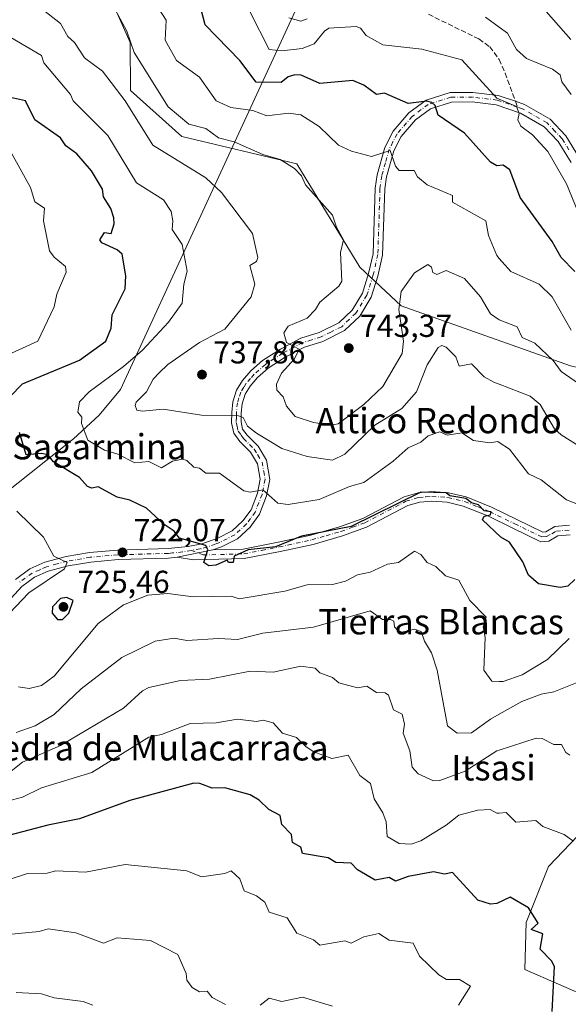
# Model space of a CAD drawing. Units: metres. Extents: x 569856 to 573288, y 4735711 to 4738074.
# Drawn here: x 572881 to 573055, y 4736995 to 4737307 of the extents above; entities that cross this region are included whole.
import ezdxf
from ezdxf.enums import TextEntityAlignment as Align

# ---------------------------------------------------------------- set-up
doc = ezdxf.new("R2010")
doc.units = ezdxf.units.M
doc.header["$MEASUREMENT"] = 0
doc.linetypes.add('DGN Style 3', pattern=[2.307223458686699, 1.648016756204785, -0.6592067024819142])
doc.linetypes.add('DGN Style 4', pattern=[2.6384748266838614, 1.318413404963828, -0.6592067024819142, 0.001648016756204785, -0.6592067024819142])
for name, color, linetype, lineweight in [('Arbolado forestal CxS', 92, 'Continuous', 0), ('Camino Cxs', 7, 'Continuous', 0), ('Camino eje', 30, 'DGN Style 4', 13), ('Curva de nivel maestra', 30, 'Continuous', 30), ('Curva de nivel normal', 30, 'Continuous', 0), ('Entidad de ámbito territorial', 7, 'Continuous', 0), ('Entidad de ámbito territorial CxS', 92, 'Continuous', 0), ('Huerta CxS', 92, 'Continuous', 0), ('Matorral CxS', 135, 'Continuous', 0), ('Punto de cota en terreno', 7, 'Continuous', 0), ('Rótulo de punto de cota en terreno', 7, 'Continuous', 0), ('Senda', 7, 'DGN Style 3', 0), ('Senda no paivmentada conexión', 7, 'DGN Style 3', 0), ('Texto cartográfico', 7, 'Continuous', 0)]:
    doc.layers.add(name, color=color, linetype=linetype, lineweight=lineweight)
doc.styles.add('Style-Arial', font='txt')

# ---------------------------------------------------------------- blocks, each defined once
blk = doc.blocks.new('5PATER')
at = {"layer": 'Huerta CxS', "linetype": 'Continuous', "lineweight": 0}
h = blk.add_hatch(color=51, dxfattribs=at)
edge = h.paths.add_edge_path()
edge.add_ellipse((0, 0), major_axis=(-0.1095731443231308, -0.1110710700762829), ratio=0.9994222409660322, start_angle=0, end_angle=360)
blk = doc.blocks.new('*U30')
at = {"layer": 'Camino Cxs', "color": 7, "linetype": 'Continuous', "lineweight": 0}
for points in [[(573055.4700999996, 4737261.530099999, 764.8249999999972), (573051.4301000005, 4737268.090100001, 768.6429999999964), (573046.9401000004, 4737272.790100001, 767.4299000000028), (573039.5100999996, 4737277.090100001, 765.8977000000014), (573031.7701000003, 4737279.7601, 762.8684000000068), (573024.2401000002, 4737280.630100001, 762.3283999999985), (573017.6801000005, 4737280.590100001, 764.5099999999949), (573011.0000999998, 4737278.4901, 762.4581000000035), (573006.2901, 4737274.950099999, 757.2856000000029), (573001.7200999996, 4737269.700099999, 749.8592000000062), (572999.4101, 4737265.1601, 753.954700000002), (572997.1001000004, 4737256.970100001, 751.1166999999988), (572996.5500999996, 4737253.110099999, 745.1178999999976), (572995.8901000004, 4737232.220100001, 745.8902999999991), (572994.3800999997, 4737225.5801, 748.6852999999975), (572992.2600999996, 4737218.870100001, 743.0363999999972), (572988.6401000004, 4737212.950099999, 741.005099999995), (572983.8300999999, 4737208.3301, 741.2988999999943), (572976.9901000002, 4737204.940099999, 742.5341000000044), (572971.1601, 4737203.130100001, 740.9333999999944), (572965.0900999998, 4737199.890100001, 740.0957999999956), (572959.7401000002, 4737196.460100001, 738.9082000000053), (572956.3901000004, 4737193.460100001, 738.2146000000066), (572953.9901000002, 4737190.780099999, 737.922200000001), (572952.4101, 4737188.280099999, 737.047900000005), (572951.4600999998, 4737185.210100001, 736.9570999999996), (572951.1700999998, 4737182.2401, 736.8824000000022), (572951.1300999997, 4737179.450099999, 736.4453000000068), (572951.6300999997, 4737177.1801, 735.817599999995), (572953.0601000004, 4737175.2401, 734.8410000000005), (572956.5000999998, 4737171.770099999, 733.9471000000049), (572959.2100999998, 4737167.3301, 732.6306999999942), (572960.2600999996, 4737161.3101, 731.194399999993), (572959.2200999996, 4737156.130100001, 730.070000000007), (572956.9401000004, 4737150.2601, 729.2642999999953), (572953.9901000002, 4737146.2301, 728.6229000000022), (572950.0401, 4737142.5601, 727.1405999999988), (572944.9901000002, 4737139.960100001, 726.0381000000052), (572942.1901000004, 4737139.0001, 725.6279999999971), (572930.9101, 4737136.670100001, 724.7762999999978), (572928.2401000002, 4737136.4001, 724.5087999999961), (572912.2401000002, 4737135.970100001, 722.6720999999961), (572903.6601, 4737135.1801, 721.592300000004), (572896.4501, 4737134.0101, 720.7896999999939), (572890.1101000002, 4737132.280099999, 719.7939999999944), (572885.8601000002, 4737130.4001, 720.1045000000014), (572881.8000999996, 4737127.420100001, 721.0409999999974), (572877.2801000001, 4737122.520099999, 722.5265999999974)], [(572879.7901, 4737129.670100001, 720.6374000000069), (572884.3400999998, 4737133.0101, 719.7700000000042), (572889.1101000002, 4737135.110099999, 720.0720000000001), (572895.8101000004, 4737136.950099999, 720.9422999999952), (572903.2801000001, 4737138.1601, 721.4931999999973), (572912.0701000001, 4737138.970100001, 722.5669999999955), (572928.0500999996, 4737139.4001, 724.3798999999999), (572934.4101, 4737140.050100001, 725.2709999999935), (572938.7001, 4737140.970100001, 726.2026000000043), (572943.8101000004, 4737142.7301, 727.340200000006), (572948.3000999996, 4737145.040100001, 728.3653000000049), (572951.7401000002, 4737148.2401, 728.9716000000044), (572954.2901, 4737151.710100001, 729.3139999999986), (572956.3300999999, 4737156.9801, 730.0604000000022), (572957.2100999998, 4737161.350099999, 730.8917999999976), (572956.3601000002, 4737166.2501, 732.0957999999956), (572954.1201, 4737169.9101, 733.0497000000032), (572950.7801000001, 4737173.280099999, 734.3956999999937), (572948.8300999999, 4737175.9001, 736.2299999999959), (572948.1201, 4737179.1501, 737.3926999999967), (572948.1801000005, 4737182.4101, 737.8209000000061), (572948.5100999996, 4737185.800100001, 737.6426999999967), (572949.6601, 4737189.540100001, 737.7556000000042), (572951.5800999999, 4737192.600099999, 738.0500999999931), (572954.2701000003, 4737195.590100001, 738.5190000000002), (572957.9200999998, 4737198.860099999, 738.9749000000012), (572963.5800999999, 4737202.4801, 740.0175000000019), (572970.0000999998, 4737205.9101, 741.4171000000061), (572975.8701, 4737207.7401, 741.5400999999983), (572982.0800999999, 4737210.8101, 741.3322999999947), (572986.2801000001, 4737214.850099999, 741.0586999999941), (572989.5100999996, 4737220.130100001, 742.5261000000029), (572991.4801000003, 4737226.360099999, 746.4542999999976), (572992.9001000002, 4737232.600099999, 746.0317000000068), (572993.5601000004, 4737253.370100001, 744.2565999999933), (572994.1601, 4737257.590100001, 747.656099999993), (572996.6101000002, 4737266.2501, 751.0204999999987), (572999.2100999998, 4737271.390100001, 748.4012999999978), (573004.2301000003, 4737277.1601, 756.9397999999928), (573009.6101000002, 4737281.200099999, 763.9278999999952), (573017.2100999998, 4737283.590100001, 762.0571999999956), (573024.4101, 4737283.630100001, 761.8377000000038), (573032.4401000004, 4737282.700099999, 763.1509999999981), (573037.8701, 4737280.8301, 762.1983000000037), (573040.7600999996, 4737279.8301, 767.688599999994), (573048.8101000004, 4737275.170100001, 768.3539000000019), (573053.8201000001, 4737269.940099999, 769.6101999999955), (573058.1501000002, 4737262.9001, 765.5323000000063)]]:
    blk.add_polyline3d(points, dxfattribs=at)

msp = doc.modelspace()

# ---------------------------------------------------------------- linework, layer by layer
at = {"layer": 'Arbolado forestal CxS', "color": 92, "linetype": 'Continuous', "lineweight": 0}
for points in [[(573055.2909000004, 4737197.208699999, 741.5369999999967), (573001.7213000003, 4737216.159499999, 740.2400999999954), (572988.6527000006, 4737228.392700001, 740.7024999999995), (572968.7861000003, 4737261.082900001, 741.046199999997), (572932.4464999996, 4737269.677300001, 738.1291999999958), (572916.1929000001, 4737284.288100001, 736.3135000000038), (572916.0531000001, 4737299.4167, 739.4879999999977), (572907.9654999999, 4737317.803900001, 740.6817000000011)], [(572907.9654999999, 4737317.803900001, 740.6817000000011), (572916.0531000001, 4737299.4167, 739.4879999999977), (572916.1929000001, 4737284.288100001, 736.3135000000038), (572932.4464999996, 4737269.677300001, 738.1291999999958), (572968.7861000003, 4737261.082900001, 741.046199999997), (572988.6527000006, 4737228.392700001, 740.7024999999995), (573001.7213000003, 4737216.159499999, 740.2400999999954), (573055.2909000004, 4737197.208699999, 741.5369999999967), (573094.7575000003, 4737187.740499999, 747.0981999999932), (573113.8202999998, 4737174.174900001, 746.8044999999984), (573109.5639000004, 4737153.8091, 736.2828000000009), (573090.1155000003, 4737127.5825, 725.7918999999966), (573087.7708999999, 4737106.5997, 720.0926000000036), (573084.1608999996, 4737084.9705, 715.8013000000064), (573066.6243000003, 4737058.126900001, 708.610400000005), (573048.3810999999, 4737038.8983, 703.161500000002), (573041.3157000003, 4737021.194499999, 699.5246999999945), (573040.8163000002, 4737006.384500001, 698.4155000000028), (573062.1142999995, 4736997.108300001, 702.734500000006), (573100.8419000005, 4737000.017300001, 713.9603000000062), (573116.1618999997, 4737003.1777, 720.6315000000033), (573136.3513000002, 4737007.3422, 727.8475999999937)], [(573062.1142999995, 4736997.108300001, 702.734500000006), (573040.8163000002, 4737006.384500001, 698.4155000000028), (573041.3157000003, 4737021.194499999, 699.5246999999945), (573048.3810999999, 4737038.8983, 703.161500000002), (573066.6243000003, 4737058.126900001, 708.610400000005)]]:
    msp.add_polyline3d(points, dxfattribs=at)
at = {"layer": 'Camino Cxs', "color": 7, "linetype": 'Continuous', "lineweight": 0, "extrusion": (-0.07221838655709495, -0.01491745041434072, 0.9972772805575316), "elevation": -111319.3443808054, "flags": 128}
msp.add_lwpolyline([(-4523301.637464285, 1515277.032207102), (-4523301.637464285, 1515288.581782544)], dxfattribs=at)
msp.add_lwpolyline([(-4523301.637464285, 1515277.032207102), (-4523301.637464285, 1515288.581782544)], dxfattribs=at)
at = {"layer": 'Camino Cxs', "color": 7, "linetype": 'Continuous', "lineweight": 0}
for points in [[(572879.7901, 4737129.670100001, 720.6374000000069), (572884.3400999998, 4737133.0101, 719.7700000000042), (572889.1101000002, 4737135.110099999, 720.0720000000001), (572895.8101000004, 4737136.950099999, 720.9422999999952), (572903.2801000001, 4737138.1601, 721.4931999999973), (572912.0701000001, 4737138.970100001, 722.5669999999955), (572928.0500999996, 4737139.4001, 724.3798999999999), (572934.4101, 4737140.050100001, 725.2709999999935), (572938.7001, 4737140.970100001, 726.2026000000043), (572943.8101000004, 4737142.7301, 727.340200000006), (572948.3000999996, 4737145.040100001, 728.3653000000049), (572951.7401000002, 4737148.2401, 728.9716000000044), (572954.2901, 4737151.710100001, 729.3139999999986), (572956.3300999999, 4737156.9801, 730.0604000000022), (572957.2100999998, 4737161.350099999, 730.8917999999976), (572956.3601000002, 4737166.2501, 732.0957999999956), (572954.1201, 4737169.9101, 733.0497000000032), (572950.7801000001, 4737173.280099999, 734.3956999999937), (572948.8300999999, 4737175.9001, 736.2299999999959), (572948.1201, 4737179.1501, 737.3926999999967), (572948.1801000005, 4737182.4101, 737.8209000000061), (572948.5100999996, 4737185.800100001, 737.6426999999967), (572949.6601, 4737189.540100001, 737.7556000000042), (572951.5800999999, 4737192.600099999, 738.0500999999931), (572954.2701000003, 4737195.590100001, 738.5190000000002), (572957.9200999998, 4737198.860099999, 738.9749000000012), (572963.5800999999, 4737202.4801, 740.0175000000019), (572970.0000999998, 4737205.9101, 741.4171000000061), (572975.8701, 4737207.7401, 741.5400999999983), (572982.0800999999, 4737210.8101, 741.3322999999947), (572986.2801000001, 4737214.850099999, 741.0586999999941), (572989.5100999996, 4737220.130100001, 742.5261000000029), (572991.4801000003, 4737226.360099999, 746.4542999999976), (572992.9001000002, 4737232.600099999, 746.0317000000068), (572993.5601000004, 4737253.370100001, 744.2565999999933), (572994.1601, 4737257.590100001, 747.656099999993), (572996.6101000002, 4737266.2501, 751.0204999999987), (572999.2100999998, 4737271.390100001, 748.4012999999978), (573004.2301000003, 4737277.1601, 756.9397999999928), (573009.6101000002, 4737281.200099999, 763.9278999999952), (573017.2100999998, 4737283.590100001, 762.0571999999956), (573024.4101, 4737283.630100001, 761.8377000000038), (573032.4401000004, 4737282.700099999, 763.1509999999981), (573037.8701, 4737280.8301, 762.1983000000037)], [(573055.4700999996, 4737261.530099999, 764.8249999999972), (573051.4301000005, 4737268.090100001, 768.6429999999964), (573046.9401000004, 4737272.790100001, 767.4299000000028), (573039.5100999996, 4737277.090100001, 765.8977000000014), (573031.7701000003, 4737279.7601, 762.8684000000068), (573024.2401000002, 4737280.630100001, 762.3283999999985), (573017.6801000005, 4737280.590100001, 764.5099999999949), (573011.0000999998, 4737278.4901, 762.4581000000035), (573006.2901, 4737274.950099999, 757.2856000000029), (573001.7200999996, 4737269.700099999, 749.8592000000062), (572999.4101, 4737265.1601, 753.954700000002), (572997.1001000004, 4737256.970100001, 751.1166999999988), (572996.5500999996, 4737253.110099999, 745.1178999999976), (572995.8901000004, 4737232.220100001, 745.8902999999991), (572994.3800999997, 4737225.5801, 748.6852999999975), (572992.2600999996, 4737218.870100001, 743.0363999999972), (572988.6401000004, 4737212.950099999, 741.005099999995), (572983.8300999999, 4737208.3301, 741.2988999999943), (572976.9901000002, 4737204.940099999, 742.5341000000044), (572971.1601, 4737203.130100001, 740.9333999999944), (572965.0900999998, 4737199.890100001, 740.0957999999956), (572959.7401000002, 4737196.460100001, 738.9082000000053), (572956.3901000004, 4737193.460100001, 738.2146000000066), (572953.9901000002, 4737190.780099999, 737.922200000001), (572952.4101, 4737188.280099999, 737.047900000005), (572951.4600999998, 4737185.210100001, 736.9570999999996), (572951.1700999998, 4737182.2401, 736.8824000000022), (572951.1300999997, 4737179.450099999, 736.4453000000068), (572951.6300999997, 4737177.1801, 735.817599999995), (572953.0601000004, 4737175.2401, 734.8410000000005), (572956.5000999998, 4737171.770099999, 733.9471000000049), (572959.2100999998, 4737167.3301, 732.6306999999942), (572960.2600999996, 4737161.3101, 731.194399999993), (572959.2200999996, 4737156.130100001, 730.070000000007), (572956.9401000004, 4737150.2601, 729.2642999999953), (572953.9901000002, 4737146.2301, 728.6229000000022), (572950.0401, 4737142.5601, 727.1405999999988), (572944.9901000002, 4737139.960100001, 726.0381000000052), (572942.1901000004, 4737139.0001, 725.6279999999971)], [(573037.8701, 4737280.8301, 762.1983000000037), (573040.7600999996, 4737279.8301, 767.688599999994), (573048.8101000004, 4737275.170100001, 768.3539000000019), (573053.8201000001, 4737269.940099999, 769.6101999999955), (573058.1501000002, 4737262.9001, 765.5323000000063)], [(573055.1601, 4737143.780099999, 726.9946000000054), (573051.2801000001, 4737143.4801, 726.820000000007), (573048.4501, 4737141.8101, 726.6382000000012), (573045.9600999998, 4737141.590100001, 726.5155999999988), (573037.0100999996, 4737145.9001, 725.6791999999988), (573029.1101000002, 4737149.7401, 725.8344999999972), (573021.4101, 4737152.880100001, 725.357600000003), (573016.2801000001, 4737154.100099999, 725.6603999999934), (573011.5000999998, 4737154.420100001, 726.8818000000028), (573007.6300999997, 4737154.130100001, 727.0427000000054), (573003.8300999999, 4737153.0001, 725.5173000000068), (572990.8501000004, 4737146.220100001, 725.5285000000005), (572983.1901000004, 4737143.4101, 725.3818000000028), (572973.9301000005, 4737140.7401, 725.6057000000002), (572963.4901000002, 4737138.470100001, 725.3983000000007), (572952.1501000002, 4737136.270099999, 725.1796000000032), (572936.0900999998, 4737135.840100001, 724.7234000000027), (572930.9101, 4737136.670100001, 724.7762999999978), (572942.1901000004, 4737139.0001, 725.6279999999971), (572951.8201000001, 4737139.2601, 726.0402999999933), (572962.8800999997, 4737141.4101, 726.6631999999955), (572973.1901000004, 4737143.6501, 726.9253999999929), (572982.2500999998, 4737146.270099999, 726.9977999999975), (572989.6401000004, 4737148.970100001, 726.8364000000003), (573002.7001, 4737155.790100001, 726.9085999999952), (573007.0800999999, 4737157.090100001, 730.4792000000016), (573011.4901000002, 4737157.4301, 729.828999999998), (573016.7301000003, 4737157.0801, 726.7295000000014), (573022.3300999999, 4737155.7501, 726.3754999999946), (573030.3300999999, 4737152.4801, 726.6008000000003), (573038.3201000001, 4737148.600099999, 726.4618000000046), (573046.5201000003, 4737144.6501, 726.812300000005), (573047.5100999996, 4737144.7401, 726.9241999999941), (573050.3601000002, 4737146.420100001, 727.2715000000027), (573055.0100999996, 4737146.780099999, 727.749299999996)], [(572942.1901000004, 4737139.0001, 725.6279999999971), (572951.8201000001, 4737139.2601, 726.0402999999933), (572962.8800999997, 4737141.4101, 726.6631999999955), (572973.1901000004, 4737143.6501, 726.9253999999929), (572982.2500999998, 4737146.270099999, 726.9977999999975), (572989.6401000004, 4737148.970100001, 726.8364000000003), (573002.7001, 4737155.790100001, 726.9085999999952), (573007.0800999999, 4737157.090100001, 730.4792000000016), (573011.4901000002, 4737157.4301, 729.828999999998), (573016.7301000003, 4737157.0801, 726.7295000000014), (573022.3300999999, 4737155.7501, 726.3754999999946), (573030.3300999999, 4737152.4801, 726.6008000000003), (573038.3201000001, 4737148.600099999, 726.4618000000046), (573046.5201000003, 4737144.6501, 726.812300000005), (573047.5100999996, 4737144.7401, 726.9241999999941), (573050.3601000002, 4737146.420100001, 727.2715000000027), (573055.0100999996, 4737146.780099999, 727.749299999996)], [(573055.1601, 4737143.780099999, 726.9946000000054), (573051.2801000001, 4737143.4801, 726.820000000007), (573048.4501, 4737141.8101, 726.6382000000012), (573045.9600999998, 4737141.590100001, 726.5155999999988), (573037.0100999996, 4737145.9001, 725.6791999999988), (573029.1101000002, 4737149.7401, 725.8344999999972), (573021.4101, 4737152.880100001, 725.357600000003), (573016.2801000001, 4737154.100099999, 725.6603999999934), (573011.5000999998, 4737154.420100001, 726.8818000000028), (573007.6300999997, 4737154.130100001, 727.0427000000054), (573003.8300999999, 4737153.0001, 725.5173000000068), (572990.8501000004, 4737146.220100001, 725.5285000000005), (572983.1901000004, 4737143.4101, 725.3818000000028), (572973.9301000005, 4737140.7401, 725.6057000000002), (572963.4901000002, 4737138.470100001, 725.3983000000007), (572952.1501000002, 4737136.270099999, 725.1796000000032), (572936.0900999998, 4737135.840100001, 724.7234000000027), (572930.9101, 4737136.670100001, 724.7762999999978)], [(572930.9101, 4737136.670100001, 724.7762999999978), (572928.2401000002, 4737136.4001, 724.5087999999961), (572912.2401000002, 4737135.970100001, 722.6720999999961), (572903.6601, 4737135.1801, 721.592300000004), (572896.4501, 4737134.0101, 720.7896999999939), (572890.1101000002, 4737132.280099999, 719.7939999999944), (572885.8601000002, 4737130.4001, 720.1045000000014), (572881.8000999996, 4737127.420100001, 721.0409999999974), (572877.2801000001, 4737122.520099999, 722.5265999999974), (572862.8800999997, 4737105.860099999, 717.0584999999992), (572860.3501000004, 4737101.050100001, 717.6033000000026), (572851.7401000002, 4737081.780099999, 715.931899999996), (572847.3101000004, 4737073.100099999, 714.5194999999949), (572841.6101000002, 4737064.420100001, 711.436400000006), (572833.9600999998, 4737054.050100001, 711.2296999999963), (572827.3501000004, 4737044.440099999, 713.7501999999951), (572820.4901000002, 4737035.5001, 708.9826999999932), (572809.4600999998, 4737018.9001, 707.0356000000029), (572802.6401000004, 4737007.640100001, 701.3300000000019), (572796.5500999996, 4737000.4901, 700.3309000000008)]]:
    msp.add_polyline3d(points, dxfattribs=at)
at = {"layer": 'Camino eje', "color": 30, "linetype": 'DGN Style 4', "lineweight": 13}
for points in [[(573038.5274999999, 4737279.016100001, 763.7917000000016), (573032.1051000003, 4737281.2301, 763.0319000000018), (573024.3251, 4737282.130100001, 762.484500000006), (573017.4451000001, 4737282.090100001, 763.0641000000034), (573010.3051000005, 4737279.845100001, 763.1888999999939), (573005.2600999996, 4737276.0551, 756.8650000000052), (573000.4650999998, 4737270.545100001, 749.1043999999966), (572999.1651, 4737267.975099999, 750.4532999999938), (572998.0100999996, 4737265.7051, 752.8362999999954), (572996.7851, 4737261.3751, 754.5366000000067), (572995.6300999997, 4737257.280099999, 749.5141000000004), (572995.0551000005, 4737253.2401, 744.7369999999937), (572994.3951000003, 4737232.4101, 745.8693000000059), (572992.9301000005, 4737225.970100001, 747.8187999999938), (572990.8850999996, 4737219.5001, 742.928899999999), (572987.4600999998, 4737213.9001, 740.8907000000036), (572985.3601000002, 4737211.880100001, 741.0890000000073), (572982.9550999999, 4737209.5701, 741.2644), (572979.5351, 4737207.8751, 741.3655), (572976.4301000005, 4737206.340100001, 741.8796000000002), (572973.5151000004, 4737205.4351, 741.6417999999976), (572970.5800999999, 4737204.520099999, 741.1364999999934), (572964.3350999998, 4737201.1851, 739.9823999999935), (572961.6601, 4737199.470100001, 739.3920999999973), (572958.8300999999, 4737197.6601, 738.8309000000008), (572955.3300999999, 4737194.5251, 738.3456000000006), (572954.1300999997, 4737193.1851, 738.1037000000069), (572952.7851, 4737191.690099999, 737.781799999997), (572951.9951, 4737190.440099999, 737.5592000000034), (572951.0351, 4737188.9101, 737.4100999999937), (572950.4600999998, 4737187.040100001, 737.2320000000037), (572949.9851000002, 4737185.505100001, 737.310500000007), (572949.6750999996, 4737182.325099999, 737.3525999999983), (572949.6551000001, 4737180.9301, 737.1505999999936), (572949.6250999998, 4737179.300100001, 736.9171999999963), (572949.8750999998, 4737178.165100001, 736.663400000005), (572950.2301000003, 4737176.540100001, 736.0206000000035), (572951.2050999999, 4737175.2301, 735.1036000000023), (572951.9200999998, 4737174.2601, 734.421199999997), (572955.3101000004, 4737170.840100001, 733.4536999999983), (572956.4301000005, 4737169.0101, 732.9342000000034), (572957.7851, 4737166.790100001, 732.2479000000022), (572958.3101000004, 4737163.780099999, 731.5414000000019), (572958.7351000002, 4737161.3301, 731.0100999999996), (572957.7751000002, 4737156.5551, 729.8727999999975), (572956.7550999997, 4737153.920100001, 729.4038), (572955.6151000002, 4737150.985099999, 729.2345999999961), (572954.1401000004, 4737148.970100001, 729.0791000000027), (572952.8651000002, 4737147.235099999, 728.6503999999986), (572949.1700999998, 4737143.800100001, 727.6726999999955), (572944.4001000002, 4737141.345100001, 726.6897000000026), (572943.0000999998, 4737140.8651, 726.571100000001), (572940.4451000001, 4737139.985099999, 725.9441999999982), (572938.2005000003, 4737139.317299999, 725.4189999999944), (572935.4303000001, 4737138.8387, 725.0329000000056)], [(573054.7901, 4737265.495100001, 768.0586999999941), (573052.6250999998, 4737269.015100001, 770.119000000006), (573050.3800999997, 4737271.3651, 768.4465000000056), (573047.8750999998, 4737273.9801, 768.0801000000066), (573040.1350999996, 4737278.460100001, 766.8282999999938), (573038.5274999999, 4737279.016100001, 763.7917000000016)], [(572935.4303000001, 4737138.8387, 725.0329000000056), (572939.1401000004, 4737137.420100001, 724.6797999999981), (572951.9851000002, 4737137.765100001, 725.4679000000033), (572957.6551000001, 4737138.8651, 726.2691000000051), (572963.1851000004, 4737139.940099999, 726.0175000000019), (572973.5601000004, 4737142.1951, 725.8889999999956), (572978.0900999998, 4737143.505100001, 726.1630000000005), (572982.7200999996, 4737144.840100001, 726.1512999999978), (572986.4151, 4737146.190099999, 725.9945000000008), (572990.2451, 4737147.595100001, 725.8274999999995), (573003.2651000004, 4737154.395099999, 726.3340000000027), (573007.3551000003, 4737155.610099999, 728.8445000000065), (573009.5601000004, 4737155.780099999, 728.6524000000064), (573011.4951, 4737155.925100001, 728.3549000000058), (573016.5050999997, 4737155.590100001, 726.2360999999946), (573021.8701, 4737154.315099999, 725.8620999999986), (573025.8701, 4737152.6801, 725.9471999999951), (573029.7200999996, 4737151.110099999, 726.1888999999939), (573037.6651, 4737147.2501, 725.8843999999954), (573046.2401000002, 4737143.120100001, 726.5458000000073), (573047.7324999999, 4737143.252499999, 726.6946999999927), (573049.3951000003, 4737144.110099999, 726.8735000000015), (573050.8201000001, 4737144.950099999, 727.0466000000015), (573055.0850999998, 4737145.280099999, 727.3758999999991)], [(572935.4303000001, 4737138.8387, 725.0329000000056), (572932.6601, 4737138.360099999, 724.8080999999949), (572929.4801000003, 4737138.0351, 724.4278000000049), (572928.1451000003, 4737137.9001, 724.2697000000044), (572912.1551000001, 4737137.470100001, 722.3456000000006), (572903.4700999996, 4737136.670100001, 721.460699999996), (572896.1300999997, 4737135.4801, 720.8635000000068), (572892.9600999998, 4737134.6151, 720.2921999999963), (572889.6101000002, 4737133.6951, 719.8365000000049), (572887.4851000002, 4737132.755100001, 719.3944999999949), (572885.1001000004, 4737131.7051, 719.7358999999997), (572880.7950999998, 4737128.545100001, 720.6916000000057)]]:
    msp.add_polyline3d(points, dxfattribs=at)
at = {"layer": 'Curva de nivel maestra', "color": 30, "linetype": 'Continuous', "lineweight": 30, "flags": 128}
for points, elevation in [([(573056.6699999999, 4737227.0101), (573052.3799999999, 4737231.4101), (573049.4800000004, 4737236.5101), (573039.4000000004, 4737250.420100001), (573036.1200000001, 4737259.130100001), (573033.9900000002, 4737260.640100001), (573031.9900000002, 4737260.440099999), (573029.9900000002, 4737261.5701), (573021.7400000002, 4737270.7501), (573013.4199999999, 4737276.4301), (573012.4699999997, 4737279.4801), (573011.4600000001, 4737280.470100001), (573009.8600000005, 4737280.870100001), (573003.9900000002, 4737280.1501), (572996.4400000004, 4737283.440099999), (572993.9800000004, 4737282.9801), (572990, 4737285.9301), (572986.4400000004, 4737287.440099999), (572976, 4737286.450099999), (572970.1299999999, 4737289.130100001), (572968.1799999997, 4737289.1801), (572966, 4737288.590100001), (572963.8200000003, 4737286.8201), (572955.9299999997, 4737286.9301), (572950.7100000001, 4737293.710100001), (572939.8099999996, 4737304.9901), (572938.0099999999, 4737311.840100001)], 750), ([(572878.0199999996, 4737187.380100001), (572882.0199999996, 4737191.550100001), (572900.0199999996, 4737199.020099999), (572908.3899999997, 4737205.0101), (572910.0700000003, 4737209.0701), (572910.3700000001, 4737213.370100001), (572914.5, 4737221.5001), (572914.7000000002, 4737225.700099999), (572913.5300000003, 4737232.530099999), (572912.0099999999, 4737233.870100001), (572907.1200000001, 4737236.120100001), (572906.4600000001, 4737237.0101), (572908.0099999999, 4737239.340100001), (572910.0899999999, 4737239.0101), (572911.0499999998, 4737242.050100001), (572910.9400000004, 4737243.940099999), (572909.9500000002, 4737246.950099999), (572907.6500000004, 4737250.6501), (572907.2999999998, 4737253.0101), (572903.9000000004, 4737258.890100001), (572899.2300000004, 4737264.210100001), (572895.75, 4737266.7301), (572894.0199999996, 4737269.300100001), (572885.9500000002, 4737275.0001), (572882.9500000002, 4737281.0001), (572877.2999999998, 4737282.280099999)], 725), ([(573056.6200000001, 4737129.670100001), (573054.4800000004, 4737127.530099999), (573052.0599999996, 4737127.110099999), (573045.1900000004, 4737128.2301), (573041.9900000002, 4737131.030099999), (573040.2199999997, 4737135.2601), (573035.9900000002, 4737141.470100001), (573033.2999999998, 4737143.030099999), (573027.5099999999, 4737148.550100001), (573027.9900000002, 4737149.700099999), (573029.9900000002, 4737150.110099999), (573030.1799999997, 4737151.030099999), (573027.9900000002, 4737151.3201), (573026.2199999997, 4737153.2601), (573023.9900000002, 4737153.880100001), (573022.2100000001, 4737155.2501), (573017.0999999996, 4737156.140100001), (573015.9900000002, 4737157.020099999), (573007.9900000002, 4737157.2401), (572986, 4737146.390100001), (572970.2699999996, 4737143.300100001), (572962, 4737140.0101), (572953.4299999997, 4737139.030099999), (572948.9699999997, 4737137.030099999), (572948.6699999999, 4737135.030099999), (572947.1900000004, 4737135.030099999), (572946.7699999996, 4737135.790100001), (572943.1699999999, 4737134.190099999), (572940.9400000004, 4737133.960100001), (572939.3799999999, 4737135.030099999), (572940.6299999999, 4737139.030099999), (572940.0099999999, 4737140.440099999), (572931.6900000004, 4737142.710100001), (572929.9500000002, 4737144.970100001), (572926.8200000003, 4737147.030099999), (572921.2100000001, 4737152.2301), (572916.0099999999, 4737154.710100001), (572912.0099999999, 4737155.7301), (572906.0099999999, 4737158.9001), (572904.0099999999, 4737158.520099999), (572902.5599999996, 4737159.020099999), (572900.0199999996, 4737161.9001), (572891.8799999999, 4737166.880100001), (572890.0999999996, 4737169.100099999), (572888.0199999996, 4737169.520099999), (572883.2199999997, 4737169.020099999), (572881.1399999997, 4737176.140100001)], 725), ([(572893.0599999996, 4737117.030099999), (572894.7300000004, 4737117.030099999), (572896.7100000001, 4737119.030099999), (572898.0599999996, 4737123.030099999), (572896.0199999996, 4737123.9301), (572894.0199999996, 4737123.640100001), (572891.5800000001, 4737121.030099999), (572891.4199999999, 4737119.030099999), (572893.0599999996, 4737117.030099999)], 725), ([(573049.4800000004, 4736993.0601), (573050.2100000001, 4737007.280099999), (573049.2999999998, 4737009.050100001), (573045.6799999997, 4737012.7401), (573046.5800000001, 4737017.640100001), (573042.8600000005, 4737019.050100001), (573045.0499999998, 4737021.050100001), (573041.9900000002, 4737025.840100001), (573036.2100000001, 4737029.270099999), (573031.9900000002, 4737027.2501), (573029.9900000002, 4737027.050100001), (573025.9900000002, 4737028.2601), (573018.0099999999, 4737037.0701), (573015.4199999999, 4737036.4801), (573011.9900000002, 4737037.220100001), (573003.9900000002, 4737035.7401), (572999.9900000002, 4737034.270099999), (572998, 4737035.4301), (572993.54, 4737034.590100001), (572988, 4737037.890100001), (572986, 4737039.950099999), (572981.1299999999, 4737040.1801), (572978.6399999997, 4737041.690099999), (572970.5300000003, 4737043.050100001), (572970, 4737045.050100001), (572967.4299999997, 4737046.4801), (572967.0599999996, 4737049.050100001), (572964, 4737052.1601), (572963.54, 4737055.050100001), (572959.8799999999, 4737056.920100001), (572956.8200000003, 4737059.860099999), (572954, 4737061.540100001), (572946.0099999999, 4737063.840100001), (572942.0099999999, 4737063.700099999), (572938.1600000003, 4737065.190099999), (572936.2300000004, 4737065.2601), (572916.0099999999, 4737059.8301), (572900.0199999996, 4737053.9901), (572890.0199999996, 4737052.0001), (572869.5499999998, 4737046.5801)], 700)]:
    msp.add_lwpolyline(points, dxfattribs=dict(at, elevation=elevation))
at = {"layer": 'Curva de nivel normal', "color": 30, "linetype": 'Continuous', "lineweight": 0, "flags": 128}
for points, elevation in [([(572885.29, 4737312.2601), (572894.0199999996, 4737305.380100001), (572896.3399999999, 4737301.3201), (572898.4900000002, 4737299.470100001), (572901.6299999999, 4737294.620100001), (572907.3300000001, 4737290.3201), (572914.5300000003, 4737281.0001), (572923.2199999997, 4737267.0001), (572940.0099999999, 4737256.6601), (572944.9500000002, 4737251.950099999), (572954.79, 4737239.0101), (572956.4400000004, 4737231.450099999), (572956, 4737230.2301), (572953.9000000004, 4737228.9101), (572955.5, 4737223.0101), (572954.3799999999, 4737219.0101), (572946.0099999999, 4737208.840100001), (572938.0099999999, 4737204.540100001), (572928.0099999999, 4737197.6501), (572925.2199999997, 4737195.020099999), (572923.3200000003, 4737193.020099999), (572921.25, 4737189.020099999), (572918.0099999999, 4737185.670100001), (572917.6600000003, 4737184.670100001), (572918.1699999999, 4737183.1801), (572920.0099999999, 4737182.8301), (572926.5, 4737183.5101), (572938.6299999999, 4737181.640100001), (572950.3600000005, 4737181.380100001), (572951.8300000001, 4737180.850099999), (572953.1399999997, 4737178.1601), (572956, 4737175.940099999), (572964, 4737171.0701), (572972, 4737168.550100001), (572980, 4737167.4101), (572984, 4737169.2301), (572993.4699999997, 4737178.4901), (573001.9900000002, 4737183.7501), (573006.5800000001, 4737189.020099999), (573009.9900000002, 4737197.520099999), (573013.4699999997, 4737203.020099999), (573014.6299999999, 4737203.6601), (573015.9900000002, 4737203.0601), (573019, 4737200.030099999), (573020.0899999999, 4737197.120100001), (573023.9900000002, 4737197.8101), (573027.9900000002, 4737193.7601), (573031.0199999996, 4737192.050100001), (573032.7812999999, 4737191.3694), (573042.5599999996, 4737187.590100001), (573045.6600000003, 4737185.020099999), (573050.2100000001, 4737177.2501), (573052.3600000005, 4737175.4001), (573057.9800000004, 4737171.800100001)], 735), ([(573061.6200000001, 4737189.020099999), (573052.3799999999, 4737195.420100001), (573049.8200000003, 4737198.860099999), (573043.9900000002, 4737204.340100001), (573039.9900000002, 4737206.1601), (573038.4800000004, 4737209.5001), (573032.7812999999, 4737211.785599999), (573032.7699999996, 4737211.790100001), (573029.9900000002, 4737213.6601), (573026.8499999996, 4737219.0101), (573021.7800000003, 4737224.800100001), (573015.9900000002, 4737227.3101), (573013.0599999996, 4737226.0801), (573011.7300000004, 4737226.7501), (573011.3300000001, 4737228.350099999), (573010.2400000002, 4737229.2601), (573005.9900000002, 4737226.5601), (573001.7100000001, 4737220.7301), (573001.0300000003, 4737215.0101), (573002.5, 4737205.0101), (573002.1200000001, 4737201.1501), (572996, 4737190.6801), (572990, 4737184.950099999), (572981.8300000001, 4737178.850099999), (572979.4699999997, 4737178.4901), (572974, 4737179.290100001), (572968.2100000001, 4737181.2301), (572965.4699999997, 4737184.4901), (572964.4199999999, 4737187.440099999), (572962.4400000004, 4737189.460100001), (572962.3600000005, 4737191.380100001), (572963.9100000003, 4737194.9301), (572968, 4737199.450099999), (572969.5, 4737202.520099999), (572965.5199999996, 4737204.530099999), (572964.6299999999, 4737207.640100001), (572966, 4737209.700099999), (572972, 4737212.3101), (572974.6500000004, 4737215.0101), (572976, 4737217.360099999), (572982, 4737222.340100001), (572982.9699999997, 4737223.9801), (572982.54, 4737233.0101), (572983.5599999996, 4737237.0101), (572981.2800000003, 4737241.0101), (572980, 4737244.870100001), (572971.4699999997, 4737254.470100001), (572970.2300000004, 4737257.2301), (572968, 4737259.5801), (572963.4800000004, 4737262.4801), (572958, 4737264.050100001), (572949.0099999999, 4737268.0101), (572944.0099999999, 4737269.3101), (572940.0099999999, 4737272.2601), (572934.6399999997, 4737273.630100001), (572928.0800000001, 4737279.0701), (572917.2999999998, 4737296.290100001), (572915.0700000003, 4737303.0001), (572910.7599999999, 4737310.9901)], 740), ([(573055.4600000001, 4737208.4901), (573049.4900000002, 4737219.0101), (573045.3700000001, 4737223.0101), (573036.4299999997, 4737227.0101), (573032.7812999999, 4737231.184699999), (573031.9900000002, 4737232.090100001), (573029.3600000005, 4737238.380100001), (573028.5199999996, 4737243.0101), (573017.9900000002, 4737248.9301), (573017.9900000002, 4737251.0101), (573009.9900000002, 4737254.450099999), (573006.9400000004, 4737257.0001), (573005.9000000004, 4737258.9101), (573001.1299999999, 4737259.0001), (572999.9900000002, 4737260.370100001), (572998.2999999998, 4737265.3101), (572992.3799999999, 4737263.380100001), (572986.0899999999, 4737265.090100001), (572981.9400000004, 4737266.940099999), (572975.8399999999, 4737272.840100001), (572970, 4737276.550100001), (572966.1200000001, 4737277.120100001), (572959.25, 4737276.2501), (572954.9100000003, 4737277.9101), (572947.9199999999, 4737278.9101), (572943.29, 4737281.0001), (572938.0099999999, 4737288.4301), (572930.7300000004, 4737293.720100001), (572927.1600000003, 4737300.1501), (572927.4500000002, 4737306.4301), (572922.7999999998, 4737313.780099999)], 745), ([(573055.3799999999, 4737300.4001), (573045.9699999997, 4737310.970100001)], 765), ([(572953.9800000004, 4737308.970100001), (572960, 4737297.2401), (572964, 4737296.8301), (572970.4800000004, 4737297.4801), (572974.2999999998, 4737299.0001), (572977.4800000004, 4737303.0001), (572978.9100000003, 4737303.9001), (572987.5, 4737304.4901), (572988.9100000003, 4737303.9001), (572990.6399999997, 4737301.640100001), (572996, 4737298.6601), (573008.2699999996, 4737297.280099999), (573020.9199999999, 4737293.9301), (573031.9900000002, 4737281.8101), (573032.7812999999, 4737281.473300001), (573038.1699999999, 4737279.1801), (573039.04, 4737277.0001), (573038.6500000004, 4737275.0001), (573039.5999999996, 4737273.0001), (573043.25, 4737270.2601), (573048.1600000003, 4737265.0001), (573053.9800000004, 4737254.7401), (573065.9800000004, 4737225.610099999)], 755), ([(572972, 4737306.940099999), (572970, 4737306.130100001), (572966.2000000002, 4737307.190099999)], 760), ([(573055.4900000002, 4737283.0001), (573052.5599999996, 4737287.0001), (573051.9800000004, 4737289.220100001), (573049.5599999996, 4737291.0001), (573041.3899999997, 4737294.4001), (573038.2300000004, 4737297.2401), (573035.3799999999, 4737302.390100001), (573032.7812999999, 4737304.2426), (573028.3799999999, 4737307.380100001)], 760), ([(572878.3200000003, 4737301.0001), (572888.0199999996, 4737295.270099999), (572888.8200000003, 4737293.0001), (572897.1900000004, 4737283.0001), (572898.0700000003, 4737281.0001), (572909.0099999999, 4737270.0001), (572918.04, 4737255.030099999), (572926.6500000004, 4737249.6501), (572929.0199999996, 4737246.020099999), (572929.6200000001, 4737243.0101), (572929.3399999999, 4737240.340100001), (572932.54, 4737235.540100001), (572934.1399999997, 4737227.140100001), (572933.04, 4737223.0101), (572932.5099999999, 4737217.0101), (572928.2000000002, 4737211.0101), (572920.0099999999, 4737202.120100001), (572914.0099999999, 4737196.960100001), (572903.0999999996, 4737189.020099999), (572900.0199999996, 4737185.8201), (572899.5499999998, 4737182.550100001), (572900.7599999999, 4737181.020099999), (572900.6699999999, 4737179.020099999), (572902.6600000003, 4737173.670100001), (572908.0099999999, 4737170.5601), (572912.2300000004, 4737169.2401), (572917.5599999996, 4737166.5701), (572921.9699999997, 4737166.9801), (572926.0099999999, 4737165.0001), (572929.4699999997, 4737167.020099999), (572932.6699999999, 4737167.6801), (572934.0099999999, 4737167.280099999), (572936.2000000002, 4737165.210100001), (572938.0099999999, 4737164.8201), (572940.0099999999, 4737163.3201), (572944.29, 4737163.300100001), (572952, 4737157.630100001), (572954, 4737157.2301), (572958, 4737158.050100001), (572962.7599999999, 4737153.790100001), (572966, 4737153.380100001), (572975.8700000001, 4737154.9001), (572985.4100000003, 4737159.020099999), (572990, 4737160.3201), (572999.2699999996, 4737167.020099999), (573003.9900000002, 4737171.290100001), (573007.9900000002, 4737173.020099999), (573010.3399999999, 4737175.020099999), (573013.9900000002, 4737176.350099999), (573016.25, 4737175.280099999), (573020.9400000004, 4737175.970100001), (573024.5899999999, 4737173.620100001), (573029.7800000003, 4737172.8101), (573032.2800000003, 4737173.3101), (573032.7812999999, 4737172.983100001), (573035.9900000002, 4737170.890100001), (573041.9900000002, 4737163.020099999), (573045.9900000002, 4737161.210100001), (573053.9800000004, 4737154.8101), (573061.04, 4737152.090100001)], 730), ([(572874.5599999996, 4737271.540100001), (572884.6200000001, 4737253.610099999), (572885.9500000002, 4737249.0101), (572888.9800000004, 4737247.0101), (572888.7300000004, 4737243.0101), (572890.5800000001, 4737233.5701), (572892.0199999996, 4737231.5601), (572895.5899999999, 4737228.5801), (572895.8099999996, 4737226.800100001), (572892.8799999999, 4737219.870100001), (572892.0199999996, 4737215.8201), (572886.8700000001, 4737205.0101), (572876.0199999996, 4737200.020099999)], 720), ([(572880.2800000003, 4737151.290100001), (572888.6500000004, 4737143.030099999), (572891.9800000004, 4737136.9901), (572896.2100000001, 4737135.030099999), (572895.3499999996, 4737133.030099999), (572884.0199999996, 4737125.420100001), (572877.9299999997, 4737119.030099999)], 720), ([(572880.7400000002, 4737095.7601), (572884.1399999997, 4737095.1601), (572888.0199999996, 4737096.130100001), (572892.0199999996, 4737099.100099999), (572906.0099999999, 4737115.7401), (572914.0099999999, 4737121.690099999), (572921.6600000003, 4737124.6801), (572928.0099999999, 4737125.220100001), (572936.0099999999, 4737124.140100001), (572948.0099999999, 4737124.3301), (572950.54, 4737123.5701), (572964.9800000004, 4737126.0101), (572972, 4737128.0001), (572980, 4737128.120100001), (572984.1200000001, 4737129.1501), (572988, 4737131.120100001), (572992, 4737131.950099999), (572997.4699999997, 4737134.5001), (573000.8799999999, 4737135.030099999), (573005.9900000002, 4737138.5801), (573007.9900000002, 4737137.540100001), (573010.0199999996, 4737135.0601), (573012.7100000001, 4737133.7501), (573015.7599999999, 4737130.800100001), (573019.9900000002, 4737129.4301), (573023.5, 4737123.030099999), (573028.6799999997, 4737117.720100001), (573027.6900000004, 4737114.7301), (573028.2999999998, 4737111.340100001), (573027.8899999997, 4737101.040100001), (573030.4699999997, 4737097.520099999), (573032.7812999999, 4737097.414999999), (573033.9900000002, 4737097.360099999), (573039.9900000002, 4737099.550100001), (573047.9900000002, 4737104.390100001), (573054.8899999997, 4737111.030099999)], 720), ([(573059.9800000004, 4737098.170100001), (573049.9800000004, 4737094.120100001), (573045.9900000002, 4737093.360099999), (573039.8600000005, 4737091.040100001), (573032.7812999999, 4737087.0955), (573029.9900000002, 4737085.540100001), (573023.9900000002, 4737081.200099999), (573019.4299999997, 4737081.040100001), (573016.3600000005, 4737083.4101), (573013.1299999999, 4737101.040100001), (573011.3799999999, 4737106.4301), (573009.1100000005, 4737110.1501), (573008.1299999999, 4737113.170100001), (573005.9900000002, 4737113.920100001), (573001.9900000002, 4737113.030099999), (573000.5599999996, 4737113.600099999), (572999.6399999997, 4737114.6801), (572999.3899999997, 4737116.4301), (572998.4100000003, 4737117.030099999), (572995.8200000003, 4737117.030099999), (572992, 4737119.7401), (572974, 4737114.630100001), (572958, 4737112.720100001), (572950, 4737110.6801), (572944.0099999999, 4737111.030099999), (572934.0099999999, 4737110.340100001), (572930.0099999999, 4737111.100099999), (572924.0099999999, 4737110.1801), (572913.4600000001, 4737105.040100001), (572900.5899999999, 4737095.040100001), (572892.0199999996, 4737086.9301), (572886.0199999996, 4737083.440099999), (572880.0199999996, 4737081.2401)], 715), ([(573055.0800000001, 4737074.140100001), (573053.8600000005, 4737074.920100001), (573052.4400000004, 4737077.5001), (573049.9800000004, 4737077.4901), (573046.3200000003, 4737079.370100001), (573044.4800000004, 4737079.530099999), (573032.7812999999, 4737075.7367), (573031.9900000002, 4737075.4801), (573021.9900000002, 4737069.040100001), (573013.9900000002, 4737066.110099999), (573011.9900000002, 4737066.0001), (573007.1399999997, 4737068.190099999), (573005.2400000002, 4737070.290100001), (573004.4800000004, 4737075.530099999), (573002.4299999997, 4737081.040100001), (573002.8499999996, 4737083.9001), (573002.0599999996, 4737087.110099999), (572999.3700000001, 4737088.420100001), (572997.79, 4737093.040100001), (572996.7400000002, 4737093.780099999), (572994, 4737093.880100001), (572990.8600000005, 4737095.9001), (572988, 4737095.4301), (572982, 4737097.0101), (572980, 4737098.630100001), (572976, 4737100.130100001), (572974.6100000005, 4737101.6501), (572970, 4737102.2501), (572961.29, 4737100.3301), (572954, 4737100.6601), (572941.1600000003, 4737098.190099999), (572932.0099999999, 4737097.710100001), (572922.0099999999, 4737095.5101), (572920.0099999999, 4737094.4901), (572914.0099999999, 4737088.940099999), (572894.0199999996, 4737077.190099999), (572882.0199999996, 4737071.890100001), (572876.4199999999, 4737067.440099999)], 710), ([(573055.9800000004, 4737047.050100001), (573053.2400000002, 4737049.050100001), (573046.5300000003, 4737051.590100001), (573044.3600000005, 4737053.420100001), (573037.9900000002, 4737052.9301), (573034.9000000004, 4737055.960100001), (573032.7812999999, 4737055.829), (573031.9900000002, 4737055.780099999), (573029.9299999997, 4737056.9801), (573025.9900000002, 4737056.720100001), (573019.9900000002, 4737055.200099999), (573015.9900000002, 4737051.940099999), (573007.9299999997, 4737046.9901), (573004.9699999997, 4737046.030099999), (573001.1399999997, 4737046.200099999), (572997.3700000001, 4737048.420100001), (572996.9800000004, 4737053.050100001), (572996, 4737055.9101), (572993.25, 4737060.290100001), (572992.0700000003, 4737065.110099999), (572988.6600000003, 4737067.700099999), (572985.0499999998, 4737074.090100001), (572979.8600000005, 4737073.040100001), (572974.1500000004, 4737075.190099999), (572971.6799999997, 4737076.720100001), (572968.7100000001, 4737079.7501), (572964.2199999997, 4737081.040100001), (572961.25, 4737084.290100001), (572958.0899999999, 4737085.130100001), (572956, 4737084.800100001), (572950, 4737085.4901), (572943.2999999998, 4737084.3301), (572935.0499999998, 4737084.0801), (572926.0099999999, 4737080.600099999), (572922.0099999999, 4737079.850099999), (572904.0099999999, 4737068.6601), (572888.0199999996, 4737063.8301), (572882.0199999996, 4737060.840100001), (572874.0199999996, 4737058.690099999)], 705), ([(573019.8600000005, 4736995.0601), (573023.6900000004, 4737001.0601), (573020.1600000003, 4737003.2301), (573016.1299999999, 4737003.200099999), (573013.6200000001, 4737004.690099999), (573007.5499999998, 4737010.610099999), (573005.5999999996, 4737014.6601), (572998, 4737015.630100001), (572994.7000000002, 4737017.7501), (572990, 4737016.670100001), (572986, 4737014.6501), (572984, 4737015.460100001), (572976, 4737014.0701), (572974, 4737015.7401), (572968.8099999996, 4737017.860099999), (572965.6699999999, 4737022.720100001), (572960, 4737024.5001), (572958.6200000001, 4737027.670100001), (572956, 4737029.600099999), (572952.1399999997, 4737031.190099999), (572950.79, 4737035.050100001), (572948.0099999999, 4737037.520099999), (572946.0099999999, 4737036.690099999), (572938.5899999999, 4737035.630100001), (572934.0099999999, 4737037.590100001), (572914.4699999997, 4737039.5101), (572902.0099999999, 4737037.1501), (572892.5599999996, 4737037.590100001), (572889.8099999996, 4737036.840100001), (572883.6600000003, 4737036.690099999), (572850.0300000003, 4737025.7501)], 695), ([(572946.2699999996, 4736995.3201), (572942.0099999999, 4736997.5101), (572940.4100000003, 4736999.460100001), (572938.0099999999, 4736999.270099999), (572935.6600000003, 4737000.710100001), (572933.9699999997, 4737003.020099999), (572933.7699999996, 4737005.0601), (572931.2000000002, 4737011.050100001), (572922.4600000001, 4737015.5001), (572912.0099999999, 4737016.380100001), (572907.6799999997, 4737014.720100001), (572898.8899999997, 4737017.920100001), (572890.1600000003, 4737019.190099999), (572887.3099999996, 4737018.340100001), (572874.0999999996, 4737017.130100001)], 690), ([(572904.3200000003, 4736995.0601), (572901.2000000002, 4736996.2501), (572892.0199999996, 4736997.440099999), (572888.0199999996, 4736998.630100001), (572880.0899999999, 4736999.130100001)], 685), ([(572980, 4736994.7301), (572970.5899999999, 4736997.6501), (572964, 4736996.200099999), (572960, 4736997.3101), (572957.1500000004, 4736995.0601)], 690)]:
    msp.add_lwpolyline(points, dxfattribs=dict(at, elevation=elevation))
at = {"layer": 'Entidad de ámbito territorial', "color": 7, "linetype": 'Continuous', "lineweight": 0, "flags": 128}
msp.add_lwpolyline([(572993.5360000011, 4737364.185000002), (572921.9770000007, 4737209.133999999), (572912.9950000021, 4737189.671000001), (572906.3280000008, 4737181.605000001), (572898.1320000017, 4737174.162), (572694.7830000005, 4737012.499999999)], dxfattribs=at)
msp.add_lwpolyline([(572993.5360000011, 4737364.185000002), (572921.9770000007, 4737209.133999999), (572912.9950000021, 4737189.671000001), (572906.3280000008, 4737181.605000001), (572898.1320000017, 4737174.162), (572694.7830000005, 4737012.499999999)], dxfattribs=at)
at = {"layer": 'Entidad de ámbito territorial CxS', "color": 92, "linetype": 'Continuous', "lineweight": 0, "flags": 128}
for points in [[(572993.5360000005, 4737364.185000001), (572921.9770000001, 4737209.134), (572912.9949999994, 4737189.671), (572906.3280000002, 4737181.605000001), (572898.1320000011, 4737174.162000001), (572694.7829999999, 4737012.499999999)], [(572694.7829999999, 4737012.499999999), (572898.1320000011, 4737174.162000001), (572906.3280000002, 4737181.605000001), (572912.9949999994, 4737189.671), (572921.9770000001, 4737209.134), (572993.5360000005, 4737364.185000001)]]:
    msp.add_lwpolyline(points, dxfattribs=at)
at = {"layer": 'Matorral CxS', "color": 135, "linetype": 'Continuous', "lineweight": 0}
for points in [[(572907.9654999999, 4737317.803900001, 740.6817000000011), (572916.0531000001, 4737299.4167, 739.4879999999977), (572916.1929000001, 4737284.288100001, 736.3135000000038), (572932.4464999996, 4737269.677300001, 738.1291999999958), (572968.7861000003, 4737261.082900001, 741.046199999997), (572988.6527000006, 4737228.392700001, 740.7024999999995), (573001.7213000003, 4737216.159499999, 740.2400999999954), (573055.2909000004, 4737197.208699999, 741.5369999999967)], [(572907.9654999999, 4737317.803900001, 740.6817000000011), (572916.0531000001, 4737299.4167, 739.4879999999977), (572916.1929000001, 4737284.288100001, 736.3135000000038), (572932.4464999996, 4737269.677300001, 738.1291999999958), (572968.7861000003, 4737261.082900001, 741.046199999997), (572988.6527000006, 4737228.392700001, 740.7024999999995), (573001.7213000003, 4737216.159499999, 740.2400999999954), (573055.2909000004, 4737197.208699999, 741.5369999999967), (573094.7575000003, 4737187.740499999, 747.0981999999932), (573113.8202999998, 4737174.174900001, 746.8044999999984), (573109.5639000004, 4737153.8091, 736.2828000000009), (573090.1155000003, 4737127.5825, 725.7918999999966), (573087.7708999999, 4737106.5997, 720.0926000000036), (573084.1608999996, 4737084.9705, 715.8013000000064), (573066.6243000003, 4737058.126900001, 708.610400000005), (573048.3810999999, 4737038.8983, 703.161500000002), (573041.3157000003, 4737021.194499999, 699.5246999999945), (573040.8163000002, 4737006.384500001, 698.4155000000028), (573062.1142999995, 4736997.108300001, 702.734500000006), (573100.8419000005, 4737000.017300001, 713.9603000000062), (573116.1618999997, 4737003.1777, 720.6315000000033), (573136.3513000002, 4737007.3422, 727.8475999999937)], [(573066.6243000003, 4737058.126900001, 708.610400000005), (573048.3810999999, 4737038.8983, 703.161500000002), (573041.3157000003, 4737021.194499999, 699.5246999999945), (573040.8163000002, 4737006.384500001, 698.4155000000028), (573062.1142999995, 4736997.108300001, 702.734500000006)]]:
    msp.add_polyline3d(points, dxfattribs=at)
at = {"layer": 'Senda', "color": 7, "linetype": 'DGN Style 3', "lineweight": 0}
msp.add_polyline3d([(573010.3601000002, 4737308.340100001, 770.6337000000058), (573026.3601000002, 4737300.540100001, 771.4180999999954), (573029.7401000002, 4737298.050100001, 770.6637000000047), (573032.7600999996, 4737294.0701, 769.4005999999936), (573034.6300999997, 4737289.770099999, 766.3711000000039), (573037.8701, 4737280.8301, 762.1983000000037)], dxfattribs=at)
at = {"layer": 'Senda no paivmentada conexión', "color": 7, "linetype": 'DGN Style 3', "lineweight": 0, "extrusion": (-0.2169578829362381, 0.598663826495137, 0.771058298624706), "elevation": 2712301.285114951, "flags": 128}
msp.add_lwpolyline([(-2152832.550610641, -3283129.05511541), (-2152832.550610641, -3283126.552777639)], dxfattribs=at)

# ---------------------------------------------------------------- block references
at = {"layer": 'Camino Cxs', "color": 7, "linetype": 'Continuous', "lineweight": 0}
msp.add_blockref('*U30', (0, 0), dxfattribs=at)
at = {"layer": 'Punto de cota en terreno', "color": 7, "linetype": 'Continuous', "lineweight": 0, "xscale": 10, "yscale": 10, "zscale": 10}
for p in [(572985.2000000002, 4737202.810000001, 743.3699999999953), (572938.79, 4737194.430000001, 737.8600000000006), (572913.6500000004, 4737138.230000001, 722.070000000007), (572895, 4737121, 725.4600000000065)]:
    msp.add_blockref('5PATER', p, dxfattribs=at)

# ---------------------------------------------------------------- texts
at = {"layer": 'Rótulo de punto de cota en terreno', "color": 7, "linetype": 'Continuous', "lineweight": 0, "style": 'Style-Arial'}
for s, p in [('743,37', (572988.7278000005, 4737206.3378)), ('737,86', (572942.3178000003, 4737197.957800001)), ('722,07', (572917.1777999997, 4737141.7578)), ('725,46', (572899.4096999997, 4737125.409700001))]:
    msp.add_text(s, height=7.000000000000002, dxfattribs=at).set_placement(p)
at = {"layer": 'Texto cartográfico', "color": 7, "linetype": 'Continuous', "lineweight": 0, "style": 'Style-Arial'}
for s, p in [('Altico Redondo', (573013.5981426826, 4737179.89015)), ('Sagarmina', (572906.3285926833, 4737171.630150001)), ('Tierras Blancas', (573014.3737560981, 4737116.300150001)), ('Piedra de Mulacarraca', (572922.0419670728, 4737076.440149999)), ('Itsasi', (573030.9522829264, 4737070.12015))]:
    msp.add_text(s, height=8, dxfattribs=at).set_placement(p, align=Align.MIDDLE_CENTER)

doc.saveas('drawing.dxf')
